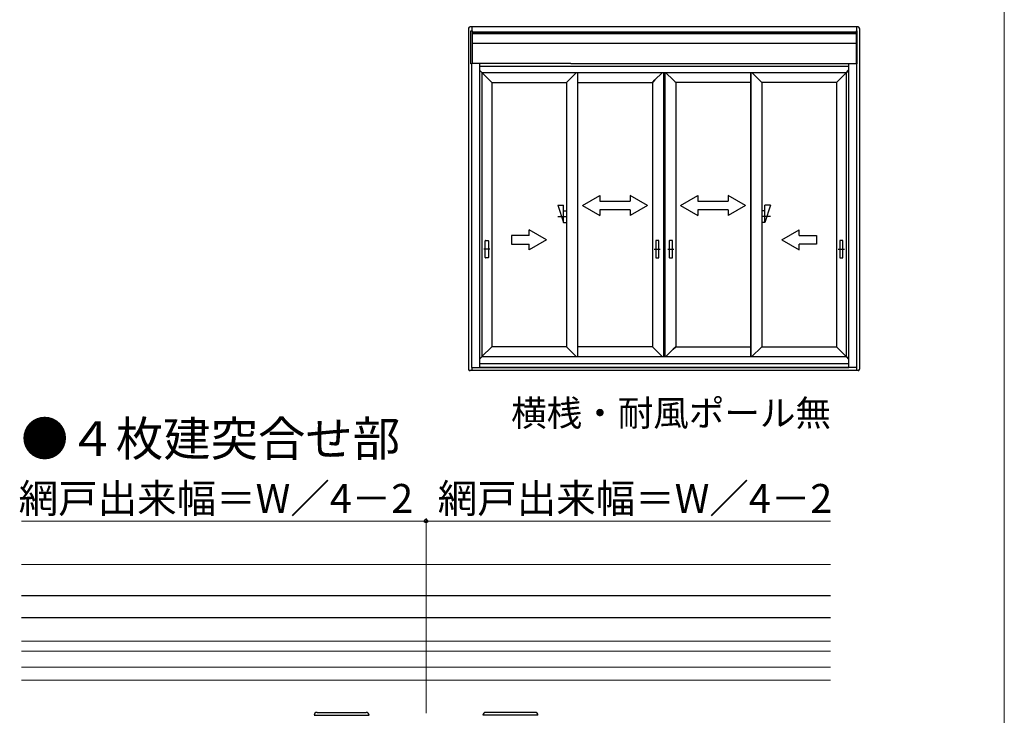
# Model space of a CAD drawing. Extents: x 0 to 1050, y 0 to 1571.
# Drawn here: x 710 to 1050, y 852 to 1093 of the extents above; entities that cross this region are included whole.
import ezdxf

# ---------------------------------------------------------------- set-up
doc = ezdxf.new("R2010")
doc.units = 0
for name, color, linetype, lineweight in [('USER1', 3, 'CONTINUOUS', 13), ('YKK_12', 2, 'CONTINUOUS', 13), ('YKK_13', 4, 'CONTINUOUS', 30), ('YKK_A1', 4, 'CONTINUOUS', 30), ('YKK_D', 6, 'CONTINUOUS', 13), ('YKK_ZWAK', 7, 'CONTINUOUS', 30)]:
    doc.layers.add(name, color=color, linetype=linetype, lineweight=lineweight)
doc.styles.add('text-b', font='txt')

msp = doc.modelspace()

# ---------------------------------------------------------------- linework, layer by layer
at = {"layer": 'YKK_12', "ltscale": 1.5}
for p, q in [((710.5, 904.24), (990, 904.24)), ((710.5, 885.74), (990, 885.74)), ((710.5, 877.75), (990, 877.75)), ((710.5, 874.24), (990, 874.24)), ((710.5, 868.74), (990, 868.74)), ((710.5, 864.24), (990, 864.24))]:
    msp.add_line(p, q, dxfattribs=at)
at = {"layer": 'YKK_13', "ltscale": 1.5}
for p, q in [((710.5, 893.54), (990, 893.54)), ((710.5, 885.94), (990, 885.94))]:
    msp.add_line(p, q, dxfattribs=at)
at = {"layer": 'YKK_13', "ltscale": 0.5}
for p, q in [((811.6, 852.09), (830.6, 852.09)), ((812.6, 853.09), (829.6, 853.09)), ((888.9, 852.09), (869.9, 852.09)), ((887.9, 853.09), (870.9, 853.09))]:
    msp.add_line(p, q, dxfattribs=at)
for centre, start, end in [((812.6, 852.09), 90, 180), ((829.6, 852.09), 0, 90), ((870.9, 852.09), 90, 180), ((887.9, 852.09), 360, 90)]:
    msp.add_arc(centre, 1, start, end, dxfattribs=at)
at = {"layer": 'YKK_A1'}
for p, q in [((864.96, 1089.5), (864.96, 971.71)), ((999.5, 1090), (865.46, 1090)), ((865.76, 1088.61), (866.16, 1088.61)), ((865.76, 1077.26), (865.76, 1088.61)), ((866.04, 1090), (866.04, 1088.61)), ((866.16, 1088.61), (866.16, 1077.26)), ((999.2, 1088.61), (998.8, 1088.61)), ((998.8, 1088.61), (998.8, 1077.26)), ((998.93, 1090), (998.93, 1088.61)), ((999.2, 1077.26), (999.2, 1088.61)), ((1000, 1089.5), (1000, 971.71)), ((998.8, 1087.57), (866.16, 1087.57)), ((998.8, 1088.21), (866.23, 1088.21)), ((998.8, 1088.08), (866.23, 1088.08)), ((998.8, 1084.29), (866.16, 1084.29)), ((866.16, 1077.26), (865.76, 1077.26)), ((865.96, 1077.26), (865.96, 972.31)), ((865.96, 1077.26), (865.96, 972.31)), ((900.22, 1077.38), (866.16, 1077.38)), ((868.76, 1077.38), (868.76, 972.31)), ((868.76, 1076.44), (996.2, 1076.44)), ((868.76, 1075.01), (869.49, 1074.29)), ((900.22, 1077.38), (998.8, 1077.38)), ((995.47, 1074.29), (996.2, 1075.01)), ((996.2, 1075.01), (995.47, 1074.29)), ((996.2, 1077.38), (996.2, 972.31)), ((998.8, 1077.26), (999.2, 1077.26)), ((999, 1077.26), (999, 972.31)), ((999, 1077.26), (999, 972.31)), ((872.94, 1070.78), (869.48, 1074.24)), ((869.54, 1074.24), (995.42, 1074.24)), ((869.54, 1074.24), (869.54, 975.98)), ((902.18, 1074.24), (898.73, 1070.78)), ((902.53, 1074.24), (902.53, 975.98)), ((902.63, 1074.24), (902.63, 975.98)), ((928.57, 1070.93), (929.33, 1071.69)), ((929.33, 1071.69), (928.57, 1070.93)), ((929.33, 1071.69), (931.83, 1074.19)), ((931.83, 1074.19), (929.33, 1071.69)), ((932.23, 1074.24), (932.23, 975.98)), ((932.73, 1074.24), (932.73, 975.98)), ((935.63, 1071.69), (933.13, 1074.19)), ((933.13, 1074.19), (935.63, 1071.69)), ((936.39, 1070.93), (935.63, 1071.69)), ((935.63, 1071.69), (936.39, 1070.93)), ((962.33, 1074.24), (962.33, 975.98)), ((962.43, 1074.24), (962.43, 975.98)), ((962.77, 1074.24), (966.22, 1070.78)), ((992.02, 1070.78), (995.48, 1074.24)), ((995.42, 1074.24), (995.47, 1074.29)), ((995.42, 1074.24), (995.42, 975.98)), ((995.47, 1074.29), (995.42, 1074.24)), ((872.94, 1070.78), (898.73, 1070.78)), ((872.94, 1070.78), (872.94, 979.48)), ((898.73, 1070.78), (898.73, 979.48)), ((902.63, 1070.78), (928.48, 1070.78)), ((928.43, 1070.84), (928.43, 979.48)), ((928.48, 1070.84), (928.57, 1070.93)), ((928.57, 1070.93), (928.48, 1070.84)), ((936.48, 1070.84), (936.39, 1070.93)), ((936.39, 1070.93), (936.48, 1070.84)), ((962.33, 1070.78), (936.48, 1070.78)), ((936.53, 1070.84), (936.53, 979.48)), ((966.22, 1070.78), (966.22, 979.48)), ((992.02, 1070.78), (966.22, 1070.78)), ((992.02, 1070.78), (992.02, 979.48)), ((904.31, 1028.34), (910.31, 1031.8)), ((910.31, 1031.8), (910.31, 1029.84)), ((926.81, 1028.34), (920.81, 1031.8)), ((920.81, 1031.8), (920.81, 1029.84)), ((938.15, 1028.34), (944.15, 1031.8)), ((944.15, 1031.8), (944.15, 1029.84)), ((960.65, 1028.34), (954.65, 1031.8)), ((954.65, 1031.8), (954.65, 1029.84)), ((895.73, 1028.43), (897.73, 1022.43)), ((895.73, 1028.43), (897.73, 1028.43)), ((897.73, 1022.43), (897.73, 1028.43)), ((904.31, 1028.34), (910.31, 1024.84)), ((910.31, 1029.84), (920.81, 1029.84)), ((926.81, 1028.34), (920.81, 1024.84)), ((938.15, 1028.34), (944.15, 1024.84)), ((944.15, 1029.84), (954.65, 1029.84)), ((960.65, 1028.34), (954.65, 1024.84)), ((969.23, 1028.43), (967.23, 1022.43)), ((969.23, 1028.43), (967.23, 1028.43)), ((967.23, 1022.43), (967.23, 1028.43)), ((895.73, 1024.43), (898.82, 1024.43)), ((897.73, 1026.43), (898.73, 1026.43)), ((910.31, 1026.84), (910.31, 1024.84)), ((920.81, 1026.84), (910.31, 1026.84)), ((920.81, 1026.84), (920.81, 1024.84)), ((944.15, 1026.84), (944.15, 1024.84)), ((954.65, 1026.84), (944.15, 1026.84)), ((954.65, 1026.84), (954.65, 1024.84)), ((969.23, 1024.43), (966.14, 1024.43)), ((967.23, 1026.43), (966.23, 1026.43)), ((897.73, 1022.43), (898.73, 1022.43)), ((967.23, 1022.43), (966.23, 1022.43)), ((870.69, 1010.26), (870.69, 1016.1)), ((870.77, 1016.18), (871.71, 1016.18)), ((871.79, 1016.1), (871.79, 1010.26)), ((929.58, 1016.1), (929.58, 1010.26)), ((930.6, 1016.18), (929.66, 1016.18)), ((930.68, 1010.26), (930.68, 1016.1)), ((934.28, 1016.1), (934.28, 1010.26)), ((935.3, 1016.18), (934.36, 1016.18)), ((935.38, 1010.26), (935.38, 1016.1)), ((993.17, 1016.1), (993.17, 1010.26)), ((994.19, 1016.18), (993.25, 1016.18)), ((994.27, 1010.26), (994.27, 1016.1)), ((872.29, 1013.18), (870.19, 1013.18)), ((871.71, 1010.18), (870.77, 1010.18)), ((929.08, 1013.18), (931.18, 1013.18)), ((929.66, 1010.18), (930.6, 1010.18)), ((933.78, 1013.18), (935.88, 1013.18)), ((934.36, 1010.18), (935.3, 1010.18)), ((992.67, 1013.18), (994.77, 1013.18)), ((993.25, 1010.18), (994.19, 1010.18)), ((869.54, 976.08), (872.94, 979.48)), ((898.73, 979.48), (872.94, 979.48)), ((902.23, 975.98), (898.73, 979.48)), ((928.43, 979.48), (902.63, 979.48)), ((928.43, 979.48), (928.57, 979.34)), ((936.53, 979.48), (936.39, 979.34)), ((936.53, 979.48), (962.33, 979.48)), ((962.72, 975.98), (966.22, 979.48)), ((966.22, 979.48), (992.02, 979.48)), ((995.42, 976.08), (992.02, 979.48)), ((928.57, 979.34), (928.48, 979.43)), ((929.33, 978.58), (928.57, 979.34)), ((928.57, 979.34), (929.33, 978.58)), ((931.83, 976.08), (929.33, 978.58)), ((929.33, 978.58), (931.93, 975.98)), ((935.63, 978.58), (933.03, 975.98)), ((933.13, 976.08), (935.63, 978.58)), ((935.63, 978.58), (936.39, 979.34)), ((936.39, 979.34), (935.63, 978.58)), ((936.39, 979.34), (936.48, 979.43)), ((869.54, 975.98), (868.76, 975.21)), ((898.99, 973.53), (868.76, 973.53)), ((995.42, 975.98), (869.54, 975.98)), ((996.2, 973.53), (898.99, 973.53)), ((995.42, 975.98), (995.47, 975.93)), ((995.47, 975.93), (996.2, 975.21)), ((995.48, 975.93), (996.2, 975.21)), ((999.5, 971.21), (865.46, 971.21)), ((865.91, 972.26), (865.91, 972.31)), ((865.91, 972.31), (866.06, 972.31)), ((866.06, 972.26), (865.91, 972.26)), ((866.04, 972.26), (866.04, 971.21)), ((866.06, 972.31), (866.06, 972.26)), ((866.06, 972.31), (868.66, 972.31)), ((866.06, 972.26), (868.66, 972.26)), ((868.66, 972.26), (868.66, 972.31)), ((868.66, 972.31), (868.81, 972.31)), ((868.81, 972.26), (868.66, 972.26)), ((868.76, 972.33), (868.81, 972.33)), ((868.81, 972.33), (868.81, 972.31)), ((868.81, 972.31), (868.81, 972.3)), ((868.81, 972.31), (868.81, 972.31)), ((996.15, 972.3), (868.81, 972.3)), ((868.81, 972.28), (868.81, 972.3)), ((868.81, 972.28), (868.81, 972.22)), ((868.81, 972.21), (868.81, 972.22)), ((996.15, 972.21), (868.81, 972.21)), ((996.2, 972.33), (996.15, 972.33)), ((996.15, 972.33), (996.15, 972.31)), ((996.15, 972.31), (996.15, 972.3)), ((996.3, 972.31), (996.15, 972.31)), ((996.15, 972.31), (996.15, 972.31)), ((996.15, 972.28), (996.15, 972.3)), ((996.15, 972.28), (996.15, 972.22)), ((996.15, 972.26), (996.3, 972.26)), ((996.15, 972.21), (996.15, 972.22)), ((996.3, 972.26), (996.3, 972.31)), ((998.9, 972.31), (996.3, 972.31)), ((998.9, 972.26), (996.3, 972.26)), ((998.9, 972.31), (998.9, 972.26)), ((999.05, 972.31), (998.9, 972.31)), ((998.9, 972.26), (999.05, 972.26)), ((998.93, 972.26), (998.93, 971.21)), ((999.05, 972.26), (999.05, 972.31))]:
    msp.add_line(p, q, dxfattribs=at)
at = {"layer": 'YKK_A1', "ltscale": 0.5}
for p, q in [((885.83, 1017.91), (879.83, 1017.91)), ((879.83, 1017.91), (879.83, 1014.91)), ((885.83, 1017.91), (885.83, 1019.87)), ((891.83, 1016.41), (885.83, 1019.87)), ((973.12, 1016.41), (979.12, 1019.87)), ((979.12, 1017.91), (979.12, 1019.87)), ((979.12, 1017.91), (985.12, 1017.91)), ((985.12, 1017.91), (985.12, 1014.91)), ((879.83, 1014.91), (885.83, 1014.91)), ((891.83, 1016.41), (885.83, 1012.95)), ((885.83, 1012.95), (885.83, 1014.91)), ((973.12, 1016.41), (979.12, 1012.95)), ((979.12, 1012.95), (979.12, 1014.91)), ((985.12, 1014.91), (979.12, 1014.91))]:
    msp.add_line(p, q, dxfattribs=at)
at = {"layer": 'YKK_A1'}
for centre, radius, start, end in [((865.46, 1089.5), 0.5, 165.9301, 180), ((865.46, 1089.5), 0.5, 90, 165.9301), ((999.5, 1089.5), 0.5, 14.0699, 90), ((999.5, 1089.5), 0.5, 0, 14.0699), ((870.77, 1016.1), 0.08, 90, 180), ((871.71, 1016.1), 0.08, 0, 90), ((929.66, 1016.1), 0.08, 90, 180), ((930.6, 1016.1), 0.08, 0, 90), ((934.36, 1016.1), 0.08, 90, 180), ((935.3, 1016.1), 0.08, 0, 90), ((993.25, 1016.1), 0.08, 90, 180), ((994.19, 1016.1), 0.08, 0, 90), ((870.77, 1010.26), 0.08, 180, 270), ((871.71, 1010.26), 0.08, 270, 0), ((929.66, 1010.26), 0.08, 180, 270), ((930.6, 1010.26), 0.08, 270, 0), ((934.36, 1010.26), 0.08, 180, 270), ((935.3, 1010.26), 0.08, 270, 0), ((993.25, 1010.26), 0.08, 180, 270), ((994.19, 1010.26), 0.08, 270, 0), ((865.46, 971.71), 0.5, 180, 194.0699), ((865.46, 971.71), 0.5, 194.0699, 270), ((999.5, 971.71), 0.5, 270, 345.9301), ((999.5, 971.71), 0.5, 345.9301, 0)]:
    msp.add_arc(centre, radius, start, end, dxfattribs=at)
at = {"layer": 'YKK_D', "ltscale": 1.5}
for p, q in [((850.25, 919.24), (710.5, 919.24)), ((850.25, 852.79), (850.25, 920.24)), ((850.25, 852.79), (850.25, 920.24)), ((990, 919.24), (850.25, 919.24))]:
    msp.add_line(p, q, dxfattribs=at)
at = {"layer": 'YKK_D', "linetype": 'ByBlock', "lineweight": -2}
msp.add_circle((850.25, 919.24), 0.637, dxfattribs=at)
msp.add_circle((850.25, 919.24), 0.637, dxfattribs=at)
at = {"layer": 'YKK_ZWAK', "lineweight": 20}
msp.add_line((1050, 0), (1050, 1530), dxfattribs=at)

# ---------------------------------------------------------------- texts
at = {"layer": 'USER1', "style": 'text-b'}
msp.add_text('横桟・耐風ポール無', height=9, dxfattribs=at).set_placement((879.64, 952.06))
at = {"layer": 'USER1'}
msp.add_text('●４枚建突合せ部', height=12, dxfattribs=at).set_placement((710.36, 941.7))
at = {"layer": 'YKK_D', "style": 'text-b'}
msp.add_text('網戸出来幅＝W／4－2', height=10, rotation=0.0001, dxfattribs=at).set_placement((709.55, 922.05))
msp.add_text('網戸出来幅＝W／4－2', height=10, dxfattribs=at).set_placement((854.3, 922.05))

doc.saveas('drawing.dxf')
